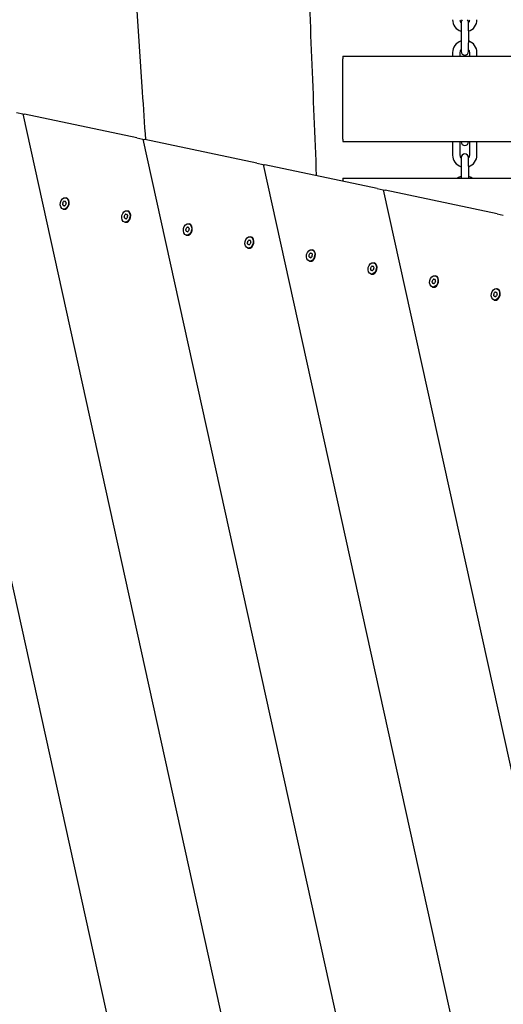
# Model space of a CAD drawing. Units: millimetres. Extents: x 810 to 13745, y -6512 to 2764.
# Drawn here: x 5177 to 5573, y -3732 to -2924 of the extents above; entities that cross this region are included whole.
import ezdxf

# ---------------------------------------------------------------- set-up
doc = ezdxf.new("R2010")
doc.units = ezdxf.units.MM
doc.layers.add('SW_Toestellen', color=2, linetype='Continuous')

msp = doc.modelspace()

# ---------------------------------------------------------------- linework, layer by layer
at = {"layer": 'SW_Toestellen'}
for p, q in [((5538.84, -2926.5), (5538.84, -2933.5)), ((5544.84, -2933.5), (5544.84, -2926.5)), ((5538.84, -2933.5), (5538.84, -2943.5)), ((5544.84, -2933.5), (5544.84, -2943.5)), ((5538.84, -2943.5), (5538.84, -2950.5)), ((5544.84, -2950.5), (5544.84, -2943.5)), ((5441.84, -2954.4), (5441.84, -2956.4)), ((5441.84, -2954.4), (6041.84, -2954.4)), ((5531.84, -2951.4), (5531.84, -2954.4)), ((5537.84, -2951.4), (5537.84, -2954.4)), ((5545.84, -2954.4), (5545.84, -2951.4)), ((5551.84, -2954.4), (5551.84, -2951.4)), ((5441.84, -3022.4), (5441.84, -2956.4)), ((5080.66, -2980.73), (5486.05, -4819.51)), ((5174.17, -3000.43), (5179.22, -3001.5)), ((5179.22, -3001.5), (5180.74, -3001.82)), ((5179.22, -3001.5), (5531.97, -4601.56)), ((5272.73, -3021.2), (5180.74, -3001.82)), ((5272.73, -3021.2), (5277.77, -3022.26)), ((5277.77, -3022.26), (5279.3, -3022.58)), ((5277.77, -3022.26), (5577.9, -4383.6)), ((5371.28, -3041.97), (5279.3, -3022.58)), ((5441.84, -3022.4), (5441.84, -3024.4)), ((5441.84, -3024.4), (6041.84, -3024.4)), ((5531.84, -3025.4), (5531.84, -3035.4)), ((5537.84, -3025.4), (5537.84, -3035.4)), ((5538.84, -3024.4), (5538.84, -3024.5)), ((5544.84, -3024.5), (5544.84, -3024.4)), ((5545.84, -3035.4), (5545.84, -3025.4)), ((5551.84, -3035.4), (5551.84, -3025.4)), ((5371.28, -3041.97), (5376.32, -3043.03)), ((5376.32, -3043.03), (5377.85, -3043.35)), ((5376.32, -3043.03), (5623.82, -4165.64)), ((5469.84, -3062.73), (5377.85, -3043.35)), ((5538.84, -3037.5), (5538.84, -3044.5)), ((5544.84, -3044.5), (5544.84, -3037.5)), ((5538.84, -3044.5), (5538.84, -3054.4)), ((5544.84, -3044.5), (5544.84, -3054.4)), ((5441.84, -3054.4), (5441.84, -3056.4)), ((5441.84, -3054.4), (6041.84, -3054.4)), ((5441.84, -3056.83), (5441.84, -3056.4)), ((5469.84, -3062.73), (5474.88, -3063.79)), ((5474.88, -3063.79), (5476.41, -3064.12)), ((5474.88, -3063.79), (5669.75, -3947.69)), ((5568.39, -3083.5), (5476.41, -3064.12)), ((5213.72, -3073.37), (5214.28, -3073.49)), ((5214.33, -3070.47), (5214.85, -3070.58)), ((5212.37, -3079.76), (5212.89, -3079.87)), ((5212.98, -3076.86), (5213.54, -3076.97)), ((5264.23, -3084.02), (5264.79, -3084.13)), ((5264.84, -3081.11), (5265.36, -3081.22)), ((5568.39, -3083.5), (5573.43, -3084.56)), ((5262.88, -3090.41), (5263.4, -3090.52)), ((5263.49, -3087.5), (5264.05, -3087.62)), ((5315.35, -3091.75), (5315.87, -3091.86)), ((5314, -3098.14), (5314.56, -3098.26)), ((5314.74, -3094.66), (5315.29, -3094.78)), ((5313.39, -3101.05), (5313.91, -3101.16)), ((5365.25, -3105.3), (5365.8, -3105.42)), ((5365.86, -3102.4), (5366.38, -3102.51)), ((5363.9, -3111.69), (5364.42, -3111.8)), ((5364.51, -3108.79), (5365.07, -3108.9)), ((5415.76, -3115.94), (5416.31, -3116.06)), ((5416.37, -3113.04), (5416.89, -3113.15)), ((5414.41, -3122.33), (5414.93, -3122.44)), ((5415.02, -3119.43), (5415.58, -3119.55)), ((5466.88, -3123.68), (5467.4, -3123.79)), ((5465.53, -3130.07), (5466.09, -3130.19)), ((5466.27, -3126.59), (5466.82, -3126.71)), ((5464.92, -3132.98), (5465.44, -3133.09)), ((5516.04, -3140.71), (5516.6, -3140.83)), ((5516.78, -3137.23), (5517.33, -3137.35)), ((5517.39, -3134.32), (5517.91, -3134.43)), ((5515.43, -3143.62), (5515.95, -3143.73)), ((5567.29, -3147.87), (5567.84, -3147.99)), ((5567.9, -3144.97), (5568.42, -3145.08)), ((5565.94, -3154.26), (5566.46, -3154.37)), ((5566.55, -3151.36), (5567.11, -3151.47))]:
    msp.add_line(p, q, dxfattribs=at)
for centre, radius, start, end in [((5541.84, -2924.4), 10, 180, 252.5424), ((5541.84, -2924.4), 4, 180, 221.40962), ((5541.84, -2926.5), 3, 135.573, 180), ((5541.84, -2926.5), 3, 0, 44.427), ((5541.84, -2924.4), 10, 287.4576, 0), ((5541.84, -2924.4), 4, 318.59038, 0), ((5541.84, -2951.4), 10, 107.4576, 180), ((5541.84, -2951.4), 10, 0, 72.5424), ((5541.84, -2951.4), 4, 138.59038, 180), ((5541.84, -2950.5), 3, 180, 0), ((5541.84, -2951.4), 4, 0, 41.40962), ((5541.84, -3025.4), 10, 174.26083, 180), ((5541.84, -3025.4), 4, 165.52249, 180), ((5541.84, -3024.5), 3, 180, 0), ((5541.84, -3025.4), 4, 0, 14.47751), ((5541.84, -3025.4), 10, 0, 5.73917), ((5541.84, -3035.4), 10, 180, 252.5424), ((5541.84, -3035.4), 4, 180, 221.40962), ((5541.84, -3037.5), 3, 0, 180), ((5541.84, -3035.4), 10, 287.4576, 0), ((5541.84, -3035.4), 4, 318.59038, 0), ((5541.84, -3062.4), 10, 107.4576, 126.8699), ((5541.84, -3062.4), 10, 53.1301, 72.5424)]:
    msp.add_arc(centre, radius, start, end, dxfattribs=at)
for centre in [(5213.35, -3075.12), (5263.86, -3085.76), (5314.37, -3096.4), (5364.88, -3107.04), (5415.39, -3117.69), (5465.9, -3128.33), (5516.41, -3138.97), (5566.92, -3149.61)]:
    msp.add_ellipse(centre, major_axis=(0.98, 4.65), ratio=0.707107, dxfattribs=at)
for centre, major_axis, start_param, end_param in [((5212.48, -3074.93), (-0.147, -0.697), 4.118117, 5.306661), ((5206.34, -3078.74), (1.69, 8.03), 5.165315, 5.306661), ((5208.4, -3068.97), (1.69, 8.03), 4.118117, 4.259463), ((5213.14, -3073.96), (0.147, 0.697), 6.212512, 7.401056), ((5213.87, -3075.22), (0.98, 4.65), 3.141593, 6.283185), ((5215.41, -3065.35), (-1.69, -8.03), 6.212512, 6.353858), ((5218.3, -3081.26), (-1.69, -8.03), 4.118117, 4.259463), ((5214.01, -3074.14), (0.147, 0.697), 5.165315, 6.353858), ((5220.36, -3071.49), (-1.69, -8.03), 5.165315, 5.306661), ((5214.22, -3075.3), (0.147, 0.697), 4.118117, 5.306661), ((5212.69, -3076.09), (-0.147, -0.697), 5.165315, 6.353858), ((5211.29, -3084.88), (1.69, 8.03), 6.212512, 6.353858), ((5213.56, -3076.27), (-0.147, -0.697), 6.212512, 7.401056), ((5258.91, -3079.61), (1.69, 8.03), 4.118117, 4.259463), ((5263.65, -3084.6), (0.147, 0.697), 6.212512, 7.401056), ((5264.38, -3085.87), (0.98, 4.65), 3.141593, 6.283185), ((5265.92, -3075.99), (-1.69, -8.03), 6.212512, 6.353858), ((5264.52, -3084.78), (0.147, 0.697), 5.165315, 6.353858), ((5262.99, -3085.57), (-0.147, -0.697), 4.118117, 5.306661), ((5256.85, -3089.38), (1.69, 8.03), 5.165315, 5.306661), ((5263.2, -3086.73), (-0.147, -0.697), 5.165315, 6.353858), ((5261.8, -3095.53), (1.69, 8.03), 6.212512, 6.353858), ((5264.07, -3086.92), (-0.147, -0.697), 6.212512, 7.401056), ((5268.81, -3091.9), (-1.69, -8.03), 4.118117, 4.259463), ((5270.87, -3082.13), (-1.69, -8.03), 5.165315, 5.306661), ((5264.73, -3085.94), (0.147, 0.697), 4.118117, 5.306661), ((5314.89, -3096.51), (0.98, 4.65), 3.141593, 6.283185), ((5313.5, -3096.22), (-0.147, -0.697), 4.118117, 5.306661), ((5307.36, -3100.02), (1.69, 8.03), 5.165315, 5.306661), ((5309.42, -3090.26), (1.69, 8.03), 4.118117, 4.259463), ((5313.71, -3097.38), (-0.147, -0.697), 5.165315, 6.353858), ((5312.31, -3106.17), (1.69, 8.03), 6.212512, 6.353858), ((5314.16, -3095.24), (0.147, 0.697), 6.212512, 7.401056), ((5316.43, -3086.63), (-1.69, -8.03), 6.212512, 6.353858), ((5314.58, -3097.56), (-0.147, -0.697), 6.212512, 7.401056), ((5319.32, -3102.55), (-1.69, -8.03), 4.118117, 4.259463), ((5315.03, -3095.43), (0.147, 0.697), 5.165315, 6.353858), ((5321.38, -3092.78), (-1.69, -8.03), 5.165315, 5.306661), ((5315.24, -3096.58), (0.147, 0.697), 4.118117, 5.306661), ((5364.01, -3106.86), (-0.147, -0.697), 4.118117, 5.306661), ((5357.87, -3110.67), (1.69, 8.03), 5.165315, 5.306661), ((5359.93, -3100.9), (1.69, 8.03), 4.118117, 4.259463), ((5364.22, -3108.02), (-0.147, -0.697), 5.165315, 6.353858), ((5364.67, -3105.89), (0.147, 0.697), 6.212512, 7.401056), ((5365.4, -3107.15), (0.98, 4.65), 3.141593, 6.283185), ((5366.94, -3097.28), (-1.69, -8.03), 6.212512, 6.353858), ((5369.83, -3113.19), (-1.69, -8.03), 4.118117, 4.259463), ((5365.54, -3106.07), (0.147, 0.697), 5.165315, 6.353858), ((5371.89, -3103.42), (-1.69, -8.03), 5.165315, 5.306661), ((5365.75, -3107.23), (0.147, 0.697), 4.118117, 5.306661), ((5362.82, -3116.81), (1.69, 8.03), 6.212512, 6.353858), ((5365.09, -3108.2), (-0.147, -0.697), 6.212512, 7.401056), ((5410.44, -3111.54), (1.69, 8.03), 4.118117, 4.259463), ((5415.18, -3116.53), (0.147, 0.697), 6.212512, 7.401056), ((5415.91, -3117.8), (0.98, 4.65), 3.141593, 6.283185), ((5417.45, -3107.92), (-1.69, -8.03), 6.212512, 6.353858), ((5416.05, -3116.71), (0.147, 0.697), 5.165315, 6.353858), ((5422.4, -3114.06), (-1.69, -8.03), 5.165315, 5.306661), ((5414.52, -3117.5), (-0.147, -0.697), 4.118117, 5.306661), ((5408.38, -3121.31), (1.69, 8.03), 5.165315, 5.306661), ((5414.73, -3118.66), (-0.147, -0.697), 5.165315, 6.353858), ((5413.33, -3127.45), (1.69, 8.03), 6.212512, 6.353858), ((5415.6, -3118.85), (-0.147, -0.697), 6.212512, 7.401056), ((5420.34, -3123.83), (-1.69, -8.03), 4.118117, 4.259463), ((5416.26, -3117.87), (0.147, 0.697), 4.118117, 5.306661), ((5466.42, -3128.44), (0.98, 4.65), 3.141593, 6.283185), ((5465.03, -3128.15), (-0.147, -0.697), 4.118117, 5.306661), ((5458.89, -3131.95), (1.69, 8.03), 5.165315, 5.306661), ((5460.95, -3122.19), (1.69, 8.03), 4.118117, 4.259463), ((5465.24, -3129.3), (-0.147, -0.697), 5.165315, 6.353858), ((5463.84, -3138.1), (1.69, 8.03), 6.212512, 6.353858), ((5465.69, -3127.17), (0.147, 0.697), 6.212512, 7.401056), ((5467.96, -3118.56), (-1.69, -8.03), 6.212512, 6.353858), ((5466.11, -3129.49), (-0.147, -0.697), 6.212512, 7.401056), ((5470.85, -3134.47), (-1.69, -8.03), 4.118117, 4.259463), ((5466.56, -3127.35), (0.147, 0.697), 5.165315, 6.353858), ((5472.91, -3124.71), (-1.69, -8.03), 5.165315, 5.306661), ((5466.77, -3128.51), (0.147, 0.697), 4.118117, 5.306661), ((5515.54, -3138.79), (-0.147, -0.697), 4.118117, 5.306661), ((5509.4, -3142.6), (1.69, 8.03), 5.165315, 5.306661), ((5511.46, -3132.83), (1.69, 8.03), 4.118117, 4.259463), ((5515.75, -3139.95), (-0.147, -0.697), 5.165315, 6.353858), ((5514.35, -3148.74), (1.69, 8.03), 6.212512, 6.353858), ((5516.2, -3137.81), (0.147, 0.697), 6.212512, 7.401056), ((5516.93, -3139.08), (0.98, 4.65), 3.141593, 6.283185), ((5518.47, -3129.2), (-1.69, -8.03), 6.212512, 6.353858), ((5516.62, -3140.13), (-0.147, -0.697), 6.212512, 7.401056), ((5521.36, -3145.12), (-1.69, -8.03), 4.118117, 4.259463), ((5517.07, -3138), (0.147, 0.697), 5.165315, 6.353858), ((5523.42, -3135.35), (-1.69, -8.03), 5.165315, 5.306661), ((5517.28, -3139.16), (0.147, 0.697), 4.118117, 5.306661), ((5561.97, -3143.47), (1.69, 8.03), 4.118117, 4.259463), ((5566.71, -3148.46), (0.147, 0.697), 6.212512, 7.401056), ((5567.44, -3149.72), (0.98, 4.65), 3.141593, 6.283185), ((5568.98, -3139.85), (-1.69, -8.03), 6.212512, 6.353858), ((5567.58, -3148.64), (0.147, 0.697), 5.165315, 6.353858), ((5573.93, -3145.99), (-1.69, -8.03), 5.165315, 5.306661), ((5566.05, -3149.43), (-0.147, -0.697), 4.118117, 5.306661), ((5559.91, -3153.24), (1.69, 8.03), 5.165315, 5.306661), ((5566.26, -3150.59), (-0.147, -0.697), 5.165315, 6.353858), ((5564.86, -3159.38), (1.69, 8.03), 6.212512, 6.353858), ((5567.13, -3150.77), (-0.147, -0.697), 6.212512, 7.401056), ((5571.87, -3155.76), (-1.69, -8.03), 4.118117, 4.259463), ((5567.79, -3149.8), (0.147, 0.697), 4.118117, 5.306661)]:
    msp.add_ellipse(centre, major_axis=major_axis, ratio=0.707107, start_param=start_param, end_param=end_param, dxfattribs=at)
for points, knots in [([(5340.12, -927.3), (5340.24, -931.8), (5340.35, -936.3), (5343.05, -1040.77), (5345.94, -1140.73), (5353.11, -1367.12), (5357.47, -1493.59), (5366.71, -1706.71), (5370.91, -1793.54), (5379.21, -1973.98), (5383.1, -2067.61), (5389.49, -2247.85), (5392.34, -2334.45), (5400.61, -2566.92), (5406.42, -2712.78), (5414.81, -2923.14), (5417.39, -2987.69), (5419.99, -3052.23)], [8.649197, 8.649197, 8.649197, 8.649197, 10.000033, 10.000033, 40.001018, 40.001018, 77.948887, 77.948887, 104.064577, 104.064577, 132.175289, 132.175289, 158.17026, 158.17026, 201.959721, 201.959721, 221.347663, 221.347663, 221.347663, 221.347663]), ([(5280.16, -3022.76), (5279.25, -3009.73), (5278.35, -2996.7), (5271.41, -2895.04), (5265.84, -2806.36), (5255.4, -2616.81), (5251.4, -2515.9), (5245.62, -2342.15), (5243.51, -2269.22), (5238.46, -2106.94), (5235.38, -2017.44), (5229.46, -1874.69), (5226.98, -1821.18), (5220.24, -1675.82), (5216.03, -1583.95), (5206.9, -1370.92), (5202.26, -1249.72), (5197.06, -1120.18), (5196.72, -1111.82), (5196.38, -1103.46)], [31.433212, 31.433212, 31.433212, 31.433212, 35.352659, 35.352659, 62.008712, 62.008712, 92.303003, 92.303003, 114.214916, 114.214916, 141.036612, 141.036612, 157.127832, 157.127832, 184.729289, 184.729289, 221.116575, 221.116575, 223.622601, 223.622601, 223.622601, 223.622601])]:
    msp.add_open_spline(points, degree=3, knots=knots, dxfattribs=at)

doc.saveas('drawing.dxf')
